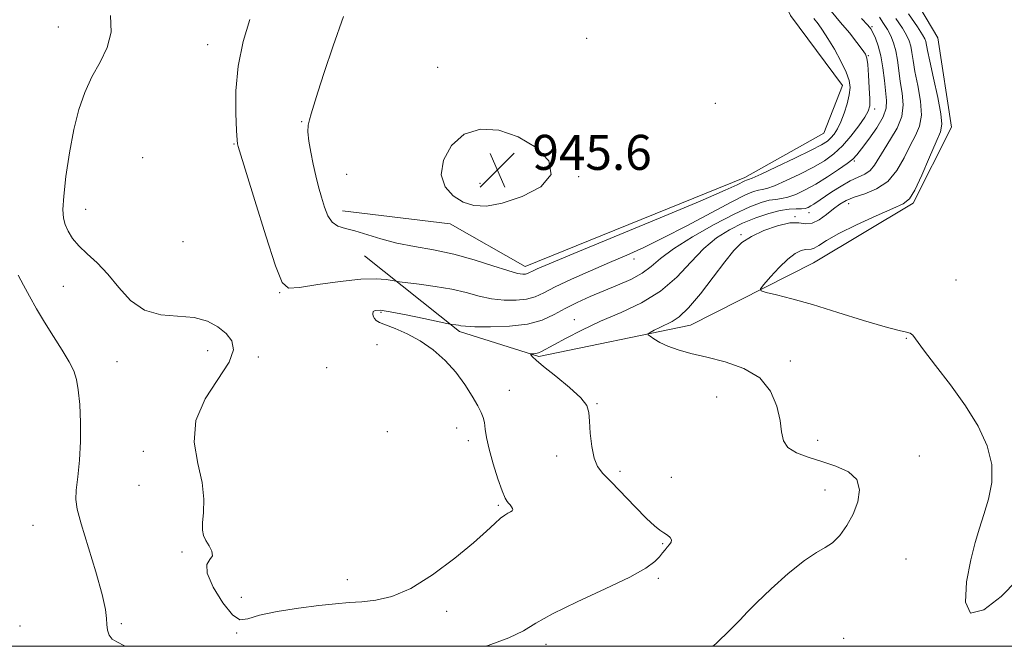
# Model space of a CAD drawing. Extents: x 2119800 to 2122700, y 357300 to 360200.
# Drawn here: x 2120632 to 2120856, y 357500 to 357643 of the extents above; entities that cross this region are included whole.
import ezdxf

# ---------------------------------------------------------------- set-up
doc = ezdxf.new("R2010")
doc.units = 0
doc.header["$MEASUREMENT"] = 0
for name, color, linetype, lineweight in [('32000', 7, 'Continuous', 0), ('DTM HARD BREAKLINE', 7, 'Continuous', 0), ('DTM SPOT ELEVATION', 2, 'Continuous', 13), ('INDEX CONTOUR', 41, 'Continuous', 13), ('INTERMEDIATE CONTOUR', 44, 'Continuous', 0), ('INTERMEDIATE CONTOUR DEPRESSION', 44, 'Continuous', 0), ('SPOT ELEVATION', 7, 'Continuous', 0)]:
    doc.layers.add(name, color=color, linetype=linetype, lineweight=lineweight)
doc.styles.add('Style-ITALICS', font='ITALICS.shx')

# ---------------------------------------------------------------- blocks, each defined once
blk = doc.blocks.new('SPOT')
at = {"layer": 'SPOT ELEVATION'}
for p, q in [((-3.91, -3.91), (3.82, 3.81)), ((-1.65, 3.77), (1.72, -3.93))]:
    blk.add_line(p, q, dxfattribs=at)

msp = doc.modelspace()

# ---------------------------------------------------------------- linework, layer by layer
at = {"layer": '32000', "flags": 128}
msp.add_lwpolyline([(2120000, 357500), (2122500, 357500), (2122500, 360000), (2120000, 360000), (2120000, 357500)], dxfattribs=at)
at = {"layer": 'DTM HARD BREAKLINE'}
for points in [[(2120705.3, 357599.35, 947.49), (2120729.93, 357596.43, 946.5), (2120747.05, 357586.7, 947.38), (2120797.21, 357607, 947.52), (2120815.26, 357617.12, 946.78), (2120819.48, 357627.94, 947.1), (2120807.61, 357643.97, 946.25), (2120796.72, 357666.54, 946.32), (2120795.74, 357659.25, 946.78), (2120786.7, 357658.96, 946.71), (2120777.38, 357666.21, 946.39), (2120771.81, 357676.99, 946.64), (2120752, 357666.61, 946.57), (2120736.68, 357665.54, 946.6), (2120724.62, 357665.75, 946.71), (2120715.04, 357675, 946.5), (2120702.41, 357692.79, 946.71), (2120699.58, 357709.36, 945.86)], [(2120709.67, 357698.59, 950.33), (2120724.3, 357684.33, 954.66), (2120734.35, 357683.87, 956.58), (2120749.39, 357690.71, 957.86), (2120768.44, 357702.85, 959.56), (2120781.22, 357709.68, 960.77), (2120795.04, 357709.24, 962.47), (2120804.87, 357701.74, 963.32), (2120819.05, 357672.41, 961.33), (2120830.16, 357657.63, 960.7), (2120841.29, 357638.83, 959.6), (2120844.39, 357618.5, 958.74), (2120835.67, 357601.13, 958.21), (2120812.86, 357587.47, 959.03), (2120784.78, 357573.29, 956.72), (2120750.15, 357566.12, 954.2), (2120732.03, 357571.82, 952.35), (2120710.36, 357589.07, 948.8)]]:
    msp.add_polyline3d(points, dxfattribs=at)
at = {"layer": 'DTM SPOT ELEVATION'}
for p in [(2120640.39, 357641.34, 952.9), (2120826.23, 357641.42, 952.2), (2120761.108, 357638.75, 947.08), (2120674.49, 357637.33, 950.7), (2120825.38, 357634.77, 950.1), (2120727.041, 357632.133, 946.605), (2120790.471, 357623.935, 946.13), (2120826.84, 357622.63, 950.4), (2120695.94, 357619.75, 948.1), (2120680.5, 357614.59, 950.1), (2120659.65, 357611.52, 950.5), (2120822.23, 357610.78, 952.2), (2120706.27, 357607.74, 947.1), (2120759.263, 357607.185, 946.035), (2120736.728, 357605.686, 945.37), (2120820.9, 357600.98, 956.7), (2120646.62, 357599.68, 951.2), (2120808.7, 357598.02, 955.9), (2120811.88, 357598.95, 954.6), (2120796.36, 357593.94, 955.8), (2120668.84, 357592.33, 950.5), (2120771.88, 357588.37, 950.6), (2120641.51, 357582.12, 952.9), (2120845.45, 357583.56, 958.7), (2120690.98, 357580.7, 950.1), (2120714.1, 357576.24, 952.2), (2120758.22, 357574.5, 953.3), (2120713.17, 357568.87, 951.6), (2120834.079, 357570.294, 957.91), (2120674.47, 357567.46, 952.8), (2120653.78, 357564.98, 952.8), (2120686.05, 357565.98, 951.6), (2120807.614, 357565.115, 956.39), (2120701.677, 357563.562, 950.69), (2120743.399, 357558.376, 952.59), (2120763.416, 357555.357, 954.11), (2120790.741, 357556.876, 955.06), (2120715.542, 357548.966, 950.31), (2120731.35, 357549.81, 951.5), (2120734.07, 357546.94, 951.6), (2120813.86, 357546.99, 956.5), (2120659.79, 357544.46, 952.2), (2120754.2, 357543.42, 953.6), (2120837.06, 357543.39, 956.9), (2120768.7, 357539.96, 954.3), (2120780.4, 357538.52, 954.5), (2120658.81, 357536.72, 952.4), (2120815.55, 357535.67, 955.3), (2120740.9, 357532.16, 951.8), (2120634.57, 357527.59, 955.1), (2120778.47, 357523.41, 953.9), (2120668.63, 357521.53, 952.2), (2120833.98, 357519.91, 957.2), (2120706.38, 357515.2, 951.3), (2120777.46, 357515.52, 954.2), (2120682.19, 357511.14, 951.4), (2120729.09, 357507.94, 952.5), (2120631.66, 357504.6, 955.1), (2120654.79, 357505.17, 953.8), (2120681.16, 357503.04, 952.1), (2120819.75, 357501.83, 957.1), (2120751.75, 357500.41, 954.5)]:
    msp.add_point(p, dxfattribs=at)
at = {"layer": 'INDEX CONTOUR'}
msp.add_polyline3d([(2120816.887, 357644.903, 950), (2120819.083, 357642.384, 950), (2120821.092, 357639.96, 950), (2120822.789, 357637.801, 950), (2120824.034, 357636.157, 950), (2120824.748, 357635.127, 950), (2120825.087, 357634.207, 950), (2120825.267, 357632.742, 950), (2120825.456, 357630.314, 950), (2120825.639, 357627.458, 950), (2120825.756, 357624.943, 950), (2120825.726, 357623.305, 950), (2120825.397, 357622.134, 950), (2120824.598, 357620.785, 950), (2120823.226, 357618.796, 950), (2120821.449, 357616.441, 950), (2120819.505, 357614.179, 950), (2120817.551, 357612.349, 950), (2120815.421, 357610.821, 950), (2120812.87, 357609.348, 950), (2120809.793, 357607.768, 950), (2120806.635, 357606.266, 950), (2120803.979, 357605.117, 950), (2120802.24, 357604.503, 950), (2120801.156, 357604.253, 950), (2120800.291, 357604.106, 950), (2120799.196, 357603.794, 950), (2120797.348, 357603.012, 950), (2120794.208, 357601.449, 950), (2120789.493, 357598.95, 950), (2120783.949, 357595.988, 950), (2120778.578, 357593.191, 950), (2120774.115, 357591.021, 950), (2120770.224, 357589.277, 950), (2120766.304, 357587.589, 950), (2120761.956, 357585.693, 950), (2120757.613, 357583.746, 950), (2120753.911, 357582.009, 950), (2120751.278, 357580.691, 950), (2120749.298, 357579.783, 950), (2120747.348, 357579.222, 950), (2120744.947, 357578.959, 950), (2120742.193, 357578.989, 950), (2120739.326, 357579.321, 950), (2120736.507, 357579.935, 950), (2120733.568, 357580.708, 950), (2120730.26, 357581.487, 950), (2120726.495, 357582.143, 950), (2120722.818, 357582.644, 950), (2120718.315, 357583.171, 950), (2120717.472, 357583.294, 950), (2120716.684, 357583.456, 950), (2120715.305, 357583.71, 950), (2120712.993, 357583.893, 950), (2120709.479, 357583.792, 950), (2120704.738, 357583.274, 950), (2120699.694, 357582.543, 950), (2120695.515, 357581.889, 950), (2120693.002, 357581.73, 950), (2120691.504, 357583.017, 950), (2120690.006, 357586.835, 950), (2120687.78, 357593.685, 950), (2120685.246, 357601.751, 950), (2120681.451, 357614.051, 950), (2120681.36, 357614.383, 950), (2120681.325, 357614.637, 950), (2120681.256, 357615.539, 950), (2120681.119, 357617.725, 950), (2120680.935, 357621.61, 950), (2120680.944, 357626.736, 950), (2120681.442, 357632.423, 950), (2120682.603, 357638.029, 950), (2120684.103, 357643.056, 950)], dxfattribs=at)
at = {"layer": 'INTERMEDIATE CONTOUR'}
for points in [[(2120823.868, 357643.298, 952), (2120825.283, 357641.769, 952), (2120825.995, 357640.871, 952), (2120826.46, 357640.039, 952), (2120827.036, 357638.8, 952), (2120827.689, 357637.046, 952), (2120828.292, 357634.76, 952), (2120828.746, 357632.001, 952), (2120829.082, 357629.117, 952), (2120829.589, 357624.529, 952), (2120829.512, 357622.778, 952), (2120828.82, 357620.816, 952), (2120827.349, 357618.341, 952), (2120825.51, 357615.733, 952), (2120823.858, 357613.54, 952), (2120822.766, 357612.133, 952), (2120821.866, 357611.184, 952), (2120820.606, 357610.191, 952), (2120818.593, 357608.781, 952), (2120816.064, 357607.113, 952), (2120813.413, 357605.481, 952), (2120810.976, 357604.129, 952), (2120808.845, 357603.119, 952), (2120807.055, 357602.469, 952), (2120805.591, 357602.155, 952), (2120804.249, 357601.996, 952), (2120802.776, 357601.773, 952), (2120800.909, 357601.27, 952), (2120798.353, 357600.288, 952), (2120794.804, 357598.634, 952), (2120790.171, 357596.225, 952), (2120785.215, 357593.429, 952), (2120780.911, 357590.722, 952), (2120777.941, 357588.48, 952), (2120775.819, 357586.661, 952), (2120773.765, 357585.122, 952), (2120771.177, 357583.731, 952), (2120768.152, 357582.42, 952), (2120764.964, 357581.135, 952), (2120761.852, 357579.83, 952), (2120758.902, 357578.49, 952), (2120756.169, 357577.109, 952), (2120753.622, 357575.713, 952), (2120750.904, 357574.453, 952), (2120747.576, 357573.514, 952), (2120743.421, 357573.021, 952), (2120739.118, 357572.875, 952), (2120735.568, 357572.92, 952), (2120733.423, 357573.024, 952), (2120732.35, 357573.143, 952), (2120731.766, 357573.26, 952), (2120731.206, 357573.357, 952), (2120729.894, 357573.531, 952), (2120729.115, 357573.691, 952), (2120723.852, 357574.827, 952), (2120719.812, 357575.67, 952), (2120716.219, 357576.361, 952), (2120713.928, 357576.686, 952), (2120712.771, 357576.664, 952), (2120712.321, 357576.369, 952), (2120712.214, 357575.884, 952), (2120712.323, 357575.317, 952), (2120712.584, 357574.782, 952), (2120712.988, 357574.351, 952), (2120713.75, 357573.924, 952), (2120715.141, 357573.356, 952), (2120717.331, 357572.517, 952), (2120720.087, 357571.326, 952), (2120723.076, 357569.719, 952), (2120726.003, 357567.658, 952), (2120728.736, 357565.227, 952), (2120731.184, 357562.535, 952), (2120733.266, 357559.728, 952), (2120734.941, 357557.075, 952), (2120736.183, 357554.879, 952), (2120736.988, 357553.331, 952), (2120737.458, 357552.174, 952), (2120737.722, 357551.036, 952), (2120737.915, 357549.584, 952), (2120738.205, 357547.621, 952), (2120738.767, 357544.986, 952), (2120739.7, 357541.666, 952), (2120740.801, 357538.242, 952), (2120741.789, 357535.444, 952), (2120742.456, 357533.799, 952), (2120742.883, 357533.027, 952), (2120743.225, 357532.646, 952), (2120743.594, 357532.263, 952), (2120743.937, 357531.852, 952), (2120744.164, 357531.477, 952), (2120744.197, 357531.184, 952), (2120744.028, 357530.943, 952), (2120743.661, 357530.705, 952), (2120743.103, 357530.409, 952), (2120742.345, 357529.949, 952), (2120741.381, 357529.208, 952), (2120740.131, 357528.048, 952), (2120738.229, 357526.261, 952), (2120735.239, 357523.622, 952), (2120730.929, 357520.085, 952), (2120725.883, 357516.326, 952), (2120720.891, 357513.2, 952), (2120716.578, 357511.342, 952), (2120712.925, 357510.493, 952), (2120709.747, 357510.172, 952), (2120706.813, 357509.964, 952), (2120703.698, 357509.711, 952), (2120699.926, 357509.323, 952), (2120695.259, 357508.732, 952), (2120690.409, 357507.971, 952), (2120686.325, 357507.097, 952), (2120683.658, 357506.27, 952), (2120681.88, 357506.063, 952), (2120680.167, 357507.15, 952), (2120677.962, 357509.9, 952), (2120675.779, 357513.461, 952), (2120674.401, 357516.675, 952), (2120674.34, 357518.68, 952), (2120675.025, 357519.797, 952), (2120675.615, 357520.643, 952), (2120675.479, 357521.704, 952), (2120674.824, 357522.935, 952), (2120674.067, 357524.159, 952), (2120673.551, 357525.281, 952), (2120673.32, 357526.524, 952), (2120673.343, 357528.195, 952), (2120673.538, 357530.543, 952), (2120673.611, 357533.602, 952), (2120673.216, 357537.353, 952), (2120672.231, 357541.738, 952), (2120671.428, 357546.553, 952), (2120671.8, 357551.559, 952), (2120673.955, 357556.497, 952), (2120679.444, 357564.818, 952), (2120680.409, 357567.618, 952), (2120680.004, 357569.676, 952), (2120678.692, 357571.353, 952), (2120676.839, 357572.911, 952), (2120674.442, 357574.22, 952), (2120671.405, 357575.053, 952), (2120663.783, 357575.639, 952), (2120660.057, 357576.672, 952), (2120656.905, 357578.92, 952), (2120654.203, 357581.915, 952), (2120651.711, 357584.951, 952), (2120649.261, 357587.473, 952), (2120646.974, 357589.538, 952), (2120645.046, 357591.352, 952), (2120643.62, 357593.083, 952), (2120642.637, 357594.731, 952), (2120641.987, 357596.257, 952), (2120641.584, 357597.733, 952), (2120641.446, 357599.676, 952), (2120641.616, 357602.716, 952), (2120642.12, 357607.229, 952), (2120642.907, 357612.586, 952), (2120643.909, 357617.904, 952), (2120645.079, 357622.492, 952), (2120646.451, 357626.416, 952), (2120648.08, 357629.936, 952), (2120649.925, 357633.289, 952), (2120651.567, 357636.644, 952), (2120652.491, 357640.149, 952), (2120652.309, 357643.929, 952)], [(2120812.964, 357643.23, 948), (2120813.935, 357642.04, 948), (2120814.962, 357640.618, 948), (2120816.181, 357638.727, 948), (2120817.655, 357636.246, 948), (2120819.151, 357633.527, 948), (2120820.362, 357631.039, 948), (2120821.05, 357629.11, 948), (2120821.249, 357627.498, 948), (2120821.06, 357625.822, 948), (2120820.586, 357623.815, 948), (2120819.921, 357621.666, 948), (2120819.161, 357619.682, 948), (2120818.386, 357618.103, 948), (2120817.618, 357616.906, 948), (2120816.868, 357616.006, 948), (2120816.053, 357615.277, 948), (2120814.72, 357614.449, 948), (2120812.327, 357613.215, 948), (2120808.611, 357611.406, 948), (2120804.424, 357609.413, 948), (2120800.903, 357607.765, 948), (2120798.89, 357606.851, 948), (2120798.062, 357606.51, 948), (2120797.594, 357606.379, 948), (2120797.237, 357606.228, 948), (2120795.472, 357605.341, 948), (2120792.689, 357604.063, 948), (2120787.007, 357601.608, 948), (2120777.832, 357597.763, 948), (2120758.134, 357589.601, 948), (2120752.512, 357587.259, 948), (2120749.791, 357586.101, 948), (2120748.674, 357585.59, 948), (2120748.05, 357585.278, 948), (2120747.582, 357585.063, 948), (2120747.121, 357584.93, 948), (2120746.473, 357584.896, 948), (2120745.267, 357585.102, 948), (2120743.084, 357585.721, 948), (2120739.662, 357586.839, 948), (2120735.363, 357588.208, 948), (2120730.703, 357589.492, 948), (2120726.125, 357590.451, 948), (2120721.778, 357591.212, 948), (2120717.734, 357591.998, 948), (2120714.068, 357592.958, 948), (2120708.125, 357594.788, 948), (2120705.951, 357595.34, 948), (2120704.257, 357595.875, 948), (2120702.955, 357596.75, 948), (2120701.954, 357598.228, 948), (2120701.16, 357600.201, 948), (2120700.476, 357602.469, 948), (2120699.824, 357604.867, 948), (2120699.195, 357607.375, 948), (2120698.597, 357610.009, 948), (2120698.05, 357612.735, 948), (2120697.626, 357615.307, 948), (2120697.409, 357617.428, 948), (2120697.457, 357618.927, 948), (2120697.731, 357620.128, 948), (2120698.167, 357621.481, 948), (2120699.649, 357626.43, 948), (2120701.094, 357630.909, 948), (2120703.186, 357637.015, 948), (2120705.561, 357643.698, 948)], [(2120827.95, 357643.536, 954), (2120828.903, 357642.135, 954), (2120829.758, 357640.742, 954), (2120830.517, 357639.305, 954), (2120831.163, 357637.732, 954), (2120831.672, 357635.918, 954), (2120832.043, 357633.79, 954), (2120832.357, 357631.407, 954), (2120832.717, 357628.86, 954), (2120833.151, 357626.231, 954), (2120833.388, 357623.559, 954), (2120833.081, 357620.877, 954), (2120832.016, 357618.227, 954), (2120830.507, 357615.698, 954), (2120828.998, 357613.393, 954), (2120826.849, 357609.776, 954), (2120825.841, 357608.554, 954), (2120824.597, 357607.719, 954), (2120823.07, 357607.034, 954), (2120821.252, 357606.206, 954), (2120819.186, 357605.036, 954), (2120817.103, 357603.701, 954), (2120812.986, 357600.928, 954), (2120812.277, 357600.486, 954), (2120811.66, 357600.156, 954), (2120810.993, 357599.931, 954), (2120810.13, 357599.821, 954), (2120808.942, 357599.807, 954), (2120807.343, 357599.739, 954), (2120805.26, 357599.439, 954), (2120802.67, 357598.772, 954), (2120799.741, 357597.775, 954), (2120796.693, 357596.531, 954), (2120793.701, 357595.072, 954), (2120790.769, 357593.234, 954), (2120787.856, 357590.803, 954), (2120784.89, 357587.686, 954), (2120781.669, 357584.264, 954), (2120777.955, 357581.039, 954), (2120773.616, 357578.386, 954), (2120768.928, 357576.178, 954), (2120764.269, 357574.164, 954), (2120759.994, 357572.167, 954), (2120756.356, 357570.316, 954), (2120753.581, 357568.817, 954), (2120750.749, 357567.237, 954), (2120750.062, 357566.935, 954), (2120749.449, 357566.79, 954), (2120748.906, 357566.739, 954), (2120748.29, 357566.726, 954), (2120748.258, 357566.658, 954), (2120748.378, 357566.473, 954), (2120748.691, 357566.083, 954), (2120749.515, 357565.279, 954), (2120751.234, 357563.824, 954), (2120754.018, 357561.61, 954), (2120757.168, 357559.056, 954), (2120759.768, 357556.707, 954), (2120761.146, 357554.927, 954), (2120761.605, 357553.333, 954), (2120761.694, 357551.358, 954), (2120761.871, 357548.636, 954), (2120762.233, 357545.61, 954), (2120762.789, 357542.93, 954), (2120763.583, 357541.021, 954), (2120764.8, 357539.438, 954), (2120766.662, 357537.514, 954), (2120772.131, 357531.804, 954), (2120774.711, 357529.19, 954), (2120776.556, 357527.494, 954), (2120777.8, 357526.528, 954), (2120778.719, 357525.924, 954), (2120779.521, 357525.38, 954), (2120780.14, 357524.835, 954), (2120780.442, 357524.291, 954), (2120780.343, 357523.749, 954), (2120779.961, 357523.199, 954), (2120779.464, 357522.628, 954), (2120778.976, 357522.018, 954), (2120778.431, 357521.313, 954), (2120777.722, 357520.45, 954), (2120776.642, 357519.35, 954), (2120774.603, 357517.853, 954), (2120770.921, 357515.783, 954), (2120765.284, 357513.075, 954), (2120758.873, 357510.114, 954), (2120753.244, 357507.393, 954), (2120749.458, 357505.271, 954), (2120746.616, 357503.563, 954), (2120743.328, 357501.946, 954), (2120738.609, 357500.199, 954), (2120737.966, 357500, 954)], [(2120831.727, 357643.245, 956), (2120833.184, 357641.053, 956), (2120834.159, 357639.43, 956), (2120834.754, 357638.161, 956), (2120835.107, 357636.958, 956), (2120835.356, 357635.544, 956), (2120835.634, 357633.692, 956), (2120836.071, 357631.185, 956), (2120836.721, 357627.942, 956), (2120837.323, 357624.417, 956), (2120837.54, 357621.197, 956), (2120837.125, 357618.687, 956), (2120836.196, 357616.55, 956), (2120834.963, 357614.266, 956), (2120833.572, 357611.492, 956), (2120831.923, 357608.586, 956), (2120829.854, 357606.081, 956), (2120827.301, 357604.369, 956), (2120824.598, 357603.28, 956), (2120822.175, 357602.5, 956), (2120820.337, 357601.752, 956), (2120818.881, 357600.9, 956), (2120817.478, 357599.84, 956), (2120815.884, 357598.551, 956), (2120814.191, 357597.328, 956), (2120812.581, 357596.546, 956), (2120811.137, 357596.431, 956), (2120809.567, 357596.62, 956), (2120807.484, 357596.599, 956), (2120804.665, 357595.981, 956), (2120801.54, 357594.883, 956), (2120798.7, 357593.549, 956), (2120796.549, 357592.116, 956), (2120794.723, 357590.305, 956), (2120792.669, 357587.734, 956), (2120790.008, 357584.226, 956), (2120787.067, 357580.432, 956), (2120784.347, 357577.209, 956), (2120782.224, 357575.188, 956), (2120780.575, 357574.092, 956), (2120777.769, 357572.752, 956), (2120776.531, 357572.118, 956), (2120775.603, 357571.625, 956), (2120775.123, 357571.337, 956), (2120775.11, 357571.113, 956), (2120775.553, 357570.758, 956), (2120776.445, 357570.137, 956), (2120777.799, 357569.327, 956), (2120779.633, 357568.464, 956), (2120781.976, 357567.647, 956), (2120784.904, 357566.835, 956), (2120788.502, 357565.954, 956), (2120792.728, 357564.895, 956), (2120797.009, 357563.413, 956), (2120800.644, 357561.232, 956), (2120803.101, 357558.214, 956), (2120804.529, 357554.793, 956), (2120805.249, 357551.544, 956), (2120805.605, 357548.923, 956), (2120806.05, 357546.91, 956), (2120807.063, 357545.364, 956), (2120808.991, 357544.148, 956), (2120811.665, 357543.127, 956), (2120814.785, 357542.169, 956), (2120818.015, 357541.13, 956), (2120820.861, 357539.825, 956), (2120822.791, 357538.055, 956), (2120823.429, 357535.703, 956), (2120823.008, 357532.979, 956), (2120821.917, 357530.169, 956), (2120820.499, 357527.544, 956), (2120818.91, 357525.299, 956), (2120817.262, 357523.612, 956), (2120815.583, 357522.51, 956), (2120813.563, 357521.415, 956), (2120810.808, 357519.599, 956), (2120807.135, 357516.609, 956), (2120803.206, 357513.084, 956), (2120799.895, 357509.937, 956), (2120797.763, 357507.781, 956), (2120796.119, 357506.035, 956), (2120793.961, 357503.822, 956), (2120790.573, 357500.563, 956), (2120789.932, 357500, 956)], [(2120834.597, 357644.296, 958), (2120836.61, 357641.365, 958), (2120837.801, 357639.555, 958), (2120838.345, 357638.59, 958), (2120838.542, 357637.998, 958), (2120838.911, 357635.977, 958), (2120839.425, 357633.511, 958), (2120840.29, 357629.654, 958), (2120841.258, 357625.275, 958), (2120841.998, 357621.517, 958), (2120842.233, 357619.147, 958), (2120841.885, 357617.401, 958), (2120840.927, 357615.14, 958), (2120839.404, 357611.601, 958), (2120837.644, 357607.542, 958), (2120836.05, 357604.101, 958), (2120834.828, 357602.083, 958), (2120833.404, 357600.965, 958), (2120831.013, 357599.891, 958), (2120827.194, 357598.22, 958), (2120822.714, 357596.168, 958), (2120818.651, 357594.17, 958), (2120815.832, 357592.582, 958), (2120814.106, 357591.47, 958), (2120813.072, 357590.823, 958), (2120812.365, 357590.596, 958), (2120811.032, 357590.573, 958), (2120810.037, 357590.32, 958), (2120808.713, 357589.644, 958), (2120807.037, 357588.37, 958), (2120805.057, 357586.445, 958), (2120803.097, 357584.314, 958), (2120801.549, 357582.545, 958), (2120800.763, 357581.547, 958), (2120800.902, 357581.081, 958), (2120802.085, 357580.747, 958), (2120804.416, 357580.2, 958), (2120807.934, 357579.302, 958), (2120812.661, 357577.969, 958), (2120818.433, 357576.204, 958), (2120824.339, 357574.359, 958), (2120829.281, 357572.875, 958), (2120832.443, 357572.061, 958), (2120834.146, 357571.705, 958), (2120834.992, 357571.462, 958), (2120835.57, 357570.979, 958), (2120838.037, 357567.632, 958), (2120840.773, 357564.09, 958), (2120844.171, 357559.633, 958), (2120847.59, 357554.842, 958), (2120850.466, 357550.197, 958), (2120852.536, 357545.762, 958), (2120853.614, 357541.499, 958), (2120853.615, 357537.394, 958), (2120852.87, 357533.542, 958), (2120851.807, 357530.061, 958), (2120850.777, 357526.947, 958), (2120849.798, 357523.702, 958), (2120848.805, 357519.703, 958), (2120847.87, 357514.721, 958), (2120847.607, 357510.099, 958), (2120848.764, 357507.576, 958), (2120851.763, 357508.339, 958), (2120855.723, 357511.375, 958), (2120859.434, 357515.122, 958)], [(2120655.68, 357500, 954), (2120655.518, 357500.122, 954), (2120653.79, 357501.045, 954), (2120652.704, 357501.652, 954), (2120652.018, 357502.547, 954), (2120651.627, 357503.715, 954), (2120651.46, 357504.99, 954), (2120651.401, 357506.352, 954), (2120651.159, 357508.383, 954), (2120650.399, 357511.811, 954), (2120648.931, 357517.005, 954), (2120645.6, 357527.974, 954), (2120644.697, 357531.276, 954), (2120644.386, 357533.462, 954), (2120644.487, 357535.643, 954), (2120644.823, 357538.686, 954), (2120645.212, 357542.499, 954), (2120645.476, 357546.75, 954), (2120645.48, 357551.095, 954), (2120645.272, 357555.144, 954), (2120644.946, 357558.496, 954), (2120644.547, 357560.917, 954), (2120643.918, 357562.856, 954), (2120642.854, 357564.932, 954), (2120641.233, 357567.606, 954), (2120639.264, 357570.716, 954), (2120637.239, 357573.947, 954), (2120635.4, 357577.027, 954), (2120633.791, 357579.863, 954), (2120632.407, 357582.408, 954), (2120631.235, 357584.686, 954)]]:
    msp.add_polyline3d(points, dxfattribs=at)
at = {"layer": 'INTERMEDIATE CONTOUR DEPRESSION'}
msp.add_polyline3d([(2120752.997, 357607.671, 946), (2120750.602, 357604.867, 946), (2120746.361, 357602.616, 946), (2120741.811, 357601.095, 946), (2120738.167, 357600.433, 946), (2120735.335, 357600.565, 946), (2120732.892, 357601.379, 946), (2120730.573, 357602.79, 946), (2120728.733, 357604.834, 946), (2120727.878, 357607.573, 946), (2120728.399, 357610.932, 946), (2120730.203, 357614.278, 946), (2120733.082, 357616.835, 946), (2120736.802, 357617.988, 946), (2120741.04, 357617.751, 946), (2120745.451, 357616.292, 946), (2120749.567, 357613.835, 946), (2120752.44, 357610.802, 946), (2120752.997, 357607.671, 946)], dxfattribs=at)

# ---------------------------------------------------------------- block references
at = {"layer": 'SPOT ELEVATION'}
msp.add_blockref('SPOT', (2120740.671, 357608.717, 945.574), dxfattribs=at)

# ---------------------------------------------------------------- texts
at = {"layer": 'SPOT ELEVATION', "style": 'Style-ITALICS'}
msp.add_text('945.6', height=8, dxfattribs=at).set_placement((2120748.671, 357608.717, 945.574))

doc.saveas('drawing.dxf')
